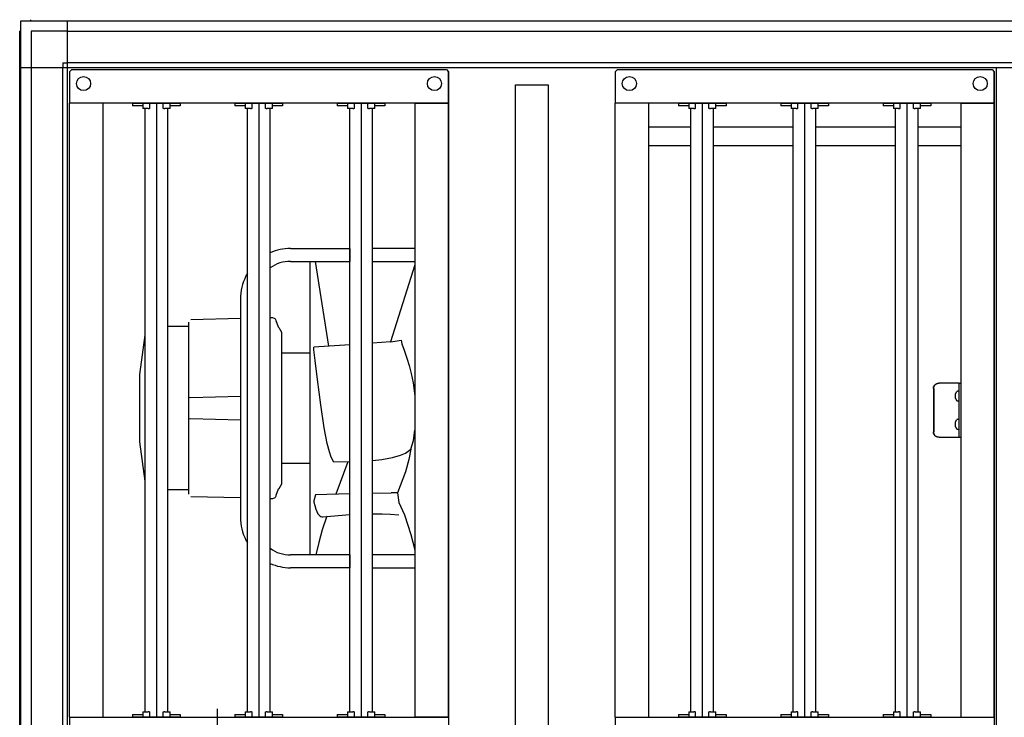
# Model space of a CAD drawing. Units: millimetres. Extents: x 30748 to 48135, y -17634 to -7239.
# Drawn here: x 35055 to 35964, y -12707 to -12063 of the extents above; entities that cross this region are included whole.
import ezdxf

# ---------------------------------------------------------------- set-up
doc = ezdxf.new("R2010")
doc.units = ezdxf.units.MM
doc.layers.add('1', color=7, linetype='Continuous')

msp = doc.modelspace()

# ---------------------------------------------------------------- linework, layer by layer
at = {"color": 1, "linetype": 'Continuous'}
for p, q in [((35102.65, -12109.04), (35100.65, -12111.04)), ((35100.65, -12111.04), (35100.65, -12140.04)), ((35102.65, -12109.04), (35448.65, -12109.04)), ((35448.65, -12109.04), (35450.65, -12111.04)), ((35448.65, -12109.04), (35450.65, -12111.04)), ((35450.65, -12111.04), (35450.65, -12140.04)), ((35450.65, -12138.04), (35450.65, -12111.04)), ((35450.65, -12111.04), (35450.65, -12140.04)), ((35450.65, -12138.04), (35450.65, -12111.04)), ((35606.65, -12109.04), (35604.65, -12111.04)), ((35604.65, -12111.04), (35604.65, -12140.04)), ((35606.65, -12109.04), (35952.65, -12109.04)), ((35952.65, -12109.04), (35954.65, -12111.04)), ((35954.65, -12138.04), (35954.65, -12111.04)), ((35954.65, -12111.04), (35954.65, -12140.04)), ((35450.65, -12140.04), (35450.65, -12138.04)), ((35450.65, -12140.04), (35450.65, -12138.04)), ((35954.65, -12140.04), (35954.65, -12138.04)), ((35131.65, -12140.04), (35100.65, -12140.04)), ((35131.65, -12140.04), (35100.65, -12140.04)), ((35100.65, -12707.04), (35100.65, -12140.04)), ((35419.65, -12140.04), (35131.65, -12140.04)), ((35131.65, -12707.04), (35131.65, -12140.04)), ((35450.65, -12140.04), (35419.65, -12140.04)), ((35419.65, -12140.04), (35419.65, -12707.04)), ((35419.65, -12140.04), (35450.65, -12140.04)), ((35419.65, -12140.04), (35450.65, -12140.04)), ((35450.65, -12140.04), (35419.65, -12140.04)), ((35450.65, -12707.04), (35450.65, -12140.04)), ((35450.65, -12140.04), (35450.65, -12707.04)), ((35635.65, -12140.04), (35604.65, -12140.04)), ((35604.65, -12707.04), (35604.65, -12140.04)), ((35642.65, -12140.04), (35611.65, -12140.04)), ((35635.65, -12707.04), (35635.65, -12140.04)), ((35923.65, -12140.04), (35635.65, -12140.04)), ((35923.65, -12140.04), (35954.65, -12140.04)), ((35923.65, -12140.04), (35923.65, -12707.04)), ((35954.65, -12140.04), (35923.65, -12140.04)), ((35954.65, -12140.04), (35954.65, -12707.04)), ((35954.65, -12707.04), (35954.65, -12140.04)), ((35100.65, -12707.04), (35131.65, -12707.04)), ((35100.65, -12707.04), (35100.65, -12736.04)), ((35100.65, -12707.04), (35131.65, -12707.04)), ((35131.65, -12707.04), (35419.65, -12707.04)), ((35419.65, -12707.04), (35450.65, -12707.04)), ((35419.65, -12707.04), (35450.65, -12707.04)), ((35450.65, -12707.04), (35419.65, -12707.04)), ((35450.65, -12707.04), (35450.65, -12736.04)), ((35450.65, -12707.04), (35450.65, -12736.04)), ((35604.65, -12707.04), (35635.65, -12707.04)), ((35604.65, -12707.04), (35604.65, -12736.04)), ((35604.65, -12707.04), (35635.65, -12707.04)), ((35635.65, -12707.04), (35923.65, -12707.04)), ((35923.65, -12707.04), (35954.65, -12707.04)), ((35954.65, -12707.04), (35954.65, -12736.04))]:
    msp.add_line(p, q, dxfattribs=at)
at = {"color": 6, "linetype": 'Continuous'}
for p, q in [((35158.97, -12140.04), (35158.97, -12142.54)), ((35158.97, -12140.04), (35202.97, -12140.04)), ((35168.47, -12142.54), (35158.97, -12142.54)), ((35168.47, -12140.04), (35168.47, -12145.04)), ((35172.83, -12145.04), (35168.47, -12145.04)), ((35170.47, -12702.04), (35170.47, -12145.04)), ((35173.32, -12145.04), (35172.83, -12145.04)), ((35173.32, -12145.04), (35174.34, -12145.04)), ((35174.84, -12145.04), (35174.34, -12145.04)), ((35174.84, -12145.04), (35174.84, -12140.04)), ((35180.97, -12141.04), (35180.97, -12706.04)), ((35187.11, -12145.04), (35187.11, -12140.04)), ((35187.61, -12145.04), (35187.11, -12145.04)), ((35187.61, -12145.04), (35188.62, -12145.04)), ((35189.12, -12145.04), (35188.62, -12145.04)), ((35193.47, -12145.04), (35189.12, -12145.04)), ((35191.47, -12702.04), (35191.47, -12145.04)), ((35193.47, -12145.04), (35193.47, -12140.04)), ((35202.97, -12142.54), (35193.47, -12142.54)), ((35202.97, -12140.04), (35202.97, -12142.54)), ((35253.47, -12140.04), (35297.47, -12140.04)), ((35253.47, -12140.04), (35253.47, -12142.54)), ((35262.97, -12142.54), (35253.47, -12142.54)), ((35262.97, -12140.04), (35262.97, -12145.04)), ((35267.33, -12145.04), (35262.97, -12145.04)), ((35264.97, -12702.04), (35264.97, -12145.04)), ((35267.82, -12145.04), (35267.33, -12145.04)), ((35267.82, -12145.04), (35268.84, -12145.04)), ((35269.34, -12145.04), (35268.84, -12145.04)), ((35269.34, -12145.04), (35269.34, -12140.04)), ((35275.47, -12141.04), (35275.47, -12706.04)), ((35281.61, -12145.04), (35281.61, -12140.04)), ((35282.11, -12145.04), (35281.61, -12145.04)), ((35282.11, -12145.04), (35283.12, -12145.04)), ((35283.62, -12145.04), (35283.12, -12145.04)), ((35287.97, -12145.04), (35283.62, -12145.04)), ((35285.97, -12702.04), (35285.97, -12145.04)), ((35287.97, -12145.04), (35287.97, -12140.04)), ((35297.47, -12142.54), (35287.97, -12142.54)), ((35297.47, -12140.04), (35297.47, -12142.54)), ((35347.97, -12140.04), (35391.97, -12140.04)), ((35347.97, -12140.04), (35347.97, -12142.54)), ((35357.47, -12142.54), (35347.97, -12142.54)), ((35357.47, -12140.04), (35357.47, -12145.04)), ((35361.83, -12145.04), (35357.47, -12145.04)), ((35359.47, -12702.04), (35359.47, -12145.04)), ((35362.32, -12145.04), (35361.83, -12145.04)), ((35362.32, -12145.04), (35363.34, -12145.04)), ((35363.84, -12145.04), (35363.34, -12145.04)), ((35363.84, -12145.04), (35363.84, -12140.04)), ((35369.97, -12141.04), (35369.97, -12706.04)), ((35376.11, -12145.04), (35376.11, -12140.04)), ((35376.61, -12145.04), (35376.11, -12145.04)), ((35376.61, -12145.04), (35377.62, -12145.04)), ((35378.12, -12145.04), (35377.62, -12145.04)), ((35382.47, -12145.04), (35378.12, -12145.04)), ((35380.47, -12702.04), (35380.47, -12145.04)), ((35382.47, -12145.04), (35382.47, -12140.04)), ((35391.97, -12142.54), (35382.47, -12142.54)), ((35391.97, -12140.04), (35391.97, -12142.54)), ((35450.65, -12140.04), (35450.65, -12707.04)), ((35450.65, -12707.04), (35450.65, -12140.04)), ((35662.97, -12140.04), (35706.97, -12140.04)), ((35662.97, -12140.04), (35662.97, -12142.54)), ((35672.47, -12142.54), (35662.97, -12142.54)), ((35672.47, -12140.04), (35672.47, -12145.04)), ((35676.83, -12145.04), (35672.47, -12145.04)), ((35674.47, -12702.04), (35674.47, -12145.04)), ((35677.32, -12145.04), (35676.83, -12145.04)), ((35677.32, -12145.04), (35678.34, -12145.04)), ((35678.84, -12145.04), (35678.34, -12145.04)), ((35678.84, -12145.04), (35678.84, -12140.04)), ((35684.97, -12141.04), (35684.97, -12706.04)), ((35691.11, -12145.04), (35691.11, -12140.04)), ((35691.61, -12145.04), (35691.11, -12145.04)), ((35691.61, -12145.04), (35692.62, -12145.04)), ((35693.12, -12145.04), (35692.62, -12145.04)), ((35697.47, -12145.04), (35693.12, -12145.04)), ((35695.47, -12702.04), (35695.47, -12145.04)), ((35697.47, -12145.04), (35697.47, -12140.04)), ((35706.97, -12142.54), (35697.47, -12142.54)), ((35706.97, -12140.04), (35706.97, -12142.54)), ((35757.47, -12140.04), (35757.47, -12142.54)), ((35757.47, -12140.04), (35801.47, -12140.04)), ((35766.97, -12142.54), (35757.47, -12142.54)), ((35766.97, -12140.04), (35766.97, -12145.04)), ((35771.33, -12145.04), (35766.97, -12145.04)), ((35768.97, -12702.04), (35768.97, -12145.04)), ((35771.82, -12145.04), (35771.33, -12145.04)), ((35771.82, -12145.04), (35772.84, -12145.04)), ((35773.34, -12145.04), (35772.84, -12145.04)), ((35773.34, -12145.04), (35773.34, -12140.04)), ((35779.47, -12141.04), (35779.47, -12706.04)), ((35785.61, -12145.04), (35785.61, -12140.04)), ((35786.11, -12145.04), (35785.61, -12145.04)), ((35786.11, -12145.04), (35787.12, -12145.04)), ((35787.62, -12145.04), (35787.12, -12145.04)), ((35791.97, -12145.04), (35787.62, -12145.04)), ((35789.97, -12702.04), (35789.97, -12145.04)), ((35791.97, -12145.04), (35791.97, -12140.04)), ((35801.47, -12142.54), (35791.97, -12142.54)), ((35801.47, -12140.04), (35801.47, -12142.54)), ((35851.97, -12140.04), (35851.97, -12142.54)), ((35851.97, -12140.04), (35895.97, -12140.04)), ((35861.47, -12142.54), (35851.97, -12142.54)), ((35861.47, -12140.04), (35861.47, -12145.04)), ((35865.83, -12145.04), (35861.47, -12145.04)), ((35863.47, -12702.04), (35863.47, -12145.04)), ((35866.32, -12145.04), (35865.83, -12145.04)), ((35866.32, -12145.04), (35867.34, -12145.04)), ((35867.84, -12145.04), (35867.34, -12145.04)), ((35867.84, -12145.04), (35867.84, -12140.04)), ((35873.97, -12141.04), (35873.97, -12706.04)), ((35880.11, -12145.04), (35880.11, -12140.04)), ((35880.61, -12145.04), (35880.11, -12145.04)), ((35880.61, -12145.04), (35881.62, -12145.04)), ((35882.12, -12145.04), (35881.62, -12145.04)), ((35886.47, -12145.04), (35882.12, -12145.04)), ((35884.47, -12702.04), (35884.47, -12145.04)), ((35886.47, -12145.04), (35886.47, -12140.04)), ((35895.97, -12142.54), (35886.47, -12142.54)), ((35895.97, -12140.04), (35895.97, -12142.54)), ((35635.65, -12161.89), (35674.47, -12161.89)), ((35695.47, -12161.89), (35768.97, -12161.89)), ((35789.97, -12161.89), (35863.47, -12161.89)), ((35884.47, -12161.89), (35923.65, -12161.89)), ((35674.47, -12179.44), (35635.65, -12179.44)), ((35768.97, -12179.44), (35695.47, -12179.44)), ((35863.47, -12179.44), (35789.97, -12179.44)), ((35923.65, -12179.44), (35884.47, -12179.44)), ((35903.63, -12398.54), (35903.37, -12398.54)), ((35920.27, -12398.54), (35903.63, -12398.54)), ((35922.15, -12398.54), (35920.27, -12398.54)), ((35922.15, -12448.54), (35922.15, -12398.54)), ((35922.15, -12398.54), (35923.65, -12398.54)), ((35898.45, -12403.54), (35898.45, -12443.54)), ((35898.71, -12403.54), (35898.71, -12443.54)), ((35918.91, -12408.29), (35919.98, -12406.15)), ((35918.91, -12409.41), (35918.91, -12408.29)), ((35918.91, -12411.66), (35918.91, -12409.41)), ((35920.15, -12406.04), (35920.59, -12405.84)), ((35922.15, -12405.84), (35920.59, -12405.84)), ((35918.91, -12412.79), (35918.91, -12411.66)), ((35918.91, -12412.79), (35919.98, -12414.92)), ((35920.15, -12415.03), (35919.98, -12414.92)), ((35920.28, -12415.1), (35920.15, -12415.03)), ((35920.59, -12415.24), (35920.28, -12415.1)), ((35922.15, -12415.24), (35920.59, -12415.24)), ((35918.91, -12434.29), (35919.98, -12432.15)), ((35918.91, -12435.41), (35918.91, -12434.29)), ((35918.91, -12437.66), (35918.91, -12435.41)), ((35918.91, -12438.79), (35918.91, -12437.66)), ((35920.59, -12431.84), (35920.15, -12432.04)), ((35920.59, -12431.84), (35922.15, -12431.84)), ((35918.91, -12438.79), (35919.98, -12440.92)), ((35920.15, -12441.03), (35919.98, -12440.92)), ((35920.28, -12441.1), (35920.15, -12441.03)), ((35920.59, -12441.24), (35920.28, -12441.1)), ((35922.15, -12441.24), (35920.59, -12441.24)), ((35903.63, -12448.54), (35903.37, -12448.54)), ((35903.63, -12448.54), (35920.27, -12448.54)), ((35920.27, -12448.54), (35922.15, -12448.54)), ((35922.15, -12448.54), (35923.65, -12448.54)), ((35168.47, -12702.04), (35168.47, -12707.04)), ((35168.47, -12702.04), (35172.83, -12702.04)), ((35172.83, -12702.04), (35173.32, -12702.04)), ((35174.34, -12702.04), (35173.32, -12702.04)), ((35174.34, -12702.04), (35174.84, -12702.04)), ((35174.84, -12707.04), (35174.84, -12702.04)), ((35187.11, -12702.04), (35187.61, -12702.04)), ((35187.11, -12707.04), (35187.11, -12702.04)), ((35188.62, -12702.04), (35187.61, -12702.04)), ((35188.62, -12702.04), (35189.12, -12702.04)), ((35189.12, -12702.04), (35193.47, -12702.04)), ((35193.47, -12707.04), (35193.47, -12702.04)), ((35237.19, -12761.44), (35237.19, -12699.2)), ((35262.97, -12702.04), (35267.33, -12702.04)), ((35262.97, -12702.04), (35262.97, -12707.04)), ((35267.33, -12702.04), (35267.82, -12702.04)), ((35268.84, -12702.04), (35267.82, -12702.04)), ((35268.84, -12702.04), (35269.34, -12702.04)), ((35269.34, -12707.04), (35269.34, -12702.04)), ((35281.61, -12707.04), (35281.61, -12702.04)), ((35281.61, -12702.04), (35282.11, -12702.04)), ((35283.12, -12702.04), (35282.11, -12702.04)), ((35283.12, -12702.04), (35283.62, -12702.04)), ((35283.62, -12702.04), (35287.97, -12702.04)), ((35287.97, -12707.04), (35287.97, -12702.04)), ((35357.47, -12702.04), (35361.83, -12702.04)), ((35357.47, -12702.04), (35357.47, -12707.04)), ((35361.83, -12702.04), (35362.32, -12702.04)), ((35363.34, -12702.04), (35362.32, -12702.04)), ((35363.34, -12702.04), (35363.84, -12702.04)), ((35363.84, -12707.04), (35363.84, -12702.04)), ((35376.11, -12707.04), (35376.11, -12702.04)), ((35376.11, -12702.04), (35376.61, -12702.04)), ((35377.62, -12702.04), (35376.61, -12702.04)), ((35377.62, -12702.04), (35378.12, -12702.04)), ((35378.12, -12702.04), (35382.47, -12702.04)), ((35382.47, -12707.04), (35382.47, -12702.04)), ((35672.47, -12702.04), (35672.47, -12707.04)), ((35672.47, -12702.04), (35676.83, -12702.04)), ((35672.47, -12702.04), (35676.83, -12702.04)), ((35672.47, -12702.04), (35672.47, -12707.04)), ((35676.83, -12702.04), (35677.32, -12702.04)), ((35676.83, -12702.04), (35677.32, -12702.04)), ((35678.34, -12702.04), (35677.32, -12702.04)), ((35678.34, -12702.04), (35677.32, -12702.04)), ((35678.34, -12702.04), (35678.84, -12702.04)), ((35678.34, -12702.04), (35678.84, -12702.04)), ((35678.84, -12707.04), (35678.84, -12702.04)), ((35678.84, -12707.04), (35678.84, -12702.04)), ((35691.11, -12702.04), (35691.61, -12702.04)), ((35691.11, -12707.04), (35691.11, -12702.04)), ((35691.11, -12707.04), (35691.11, -12702.04)), ((35691.11, -12702.04), (35691.61, -12702.04)), ((35692.62, -12702.04), (35691.61, -12702.04)), ((35692.62, -12702.04), (35691.61, -12702.04)), ((35692.62, -12702.04), (35693.12, -12702.04)), ((35692.62, -12702.04), (35693.12, -12702.04)), ((35693.12, -12702.04), (35697.47, -12702.04)), ((35693.12, -12702.04), (35697.47, -12702.04)), ((35697.47, -12707.04), (35697.47, -12702.04)), ((35697.47, -12707.04), (35697.47, -12702.04)), ((35766.97, -12702.04), (35766.97, -12707.04)), ((35766.97, -12702.04), (35771.33, -12702.04)), ((35771.33, -12702.04), (35771.82, -12702.04)), ((35772.84, -12702.04), (35771.82, -12702.04)), ((35772.84, -12702.04), (35773.34, -12702.04)), ((35773.34, -12707.04), (35773.34, -12702.04)), ((35785.61, -12702.04), (35786.11, -12702.04)), ((35785.61, -12707.04), (35785.61, -12702.04)), ((35787.12, -12702.04), (35786.11, -12702.04)), ((35787.12, -12702.04), (35787.62, -12702.04)), ((35787.62, -12702.04), (35791.97, -12702.04)), ((35791.97, -12707.04), (35791.97, -12702.04)), ((35861.47, -12702.04), (35861.47, -12707.04)), ((35861.47, -12702.04), (35865.83, -12702.04)), ((35865.83, -12702.04), (35866.32, -12702.04)), ((35867.34, -12702.04), (35866.32, -12702.04)), ((35867.34, -12702.04), (35867.84, -12702.04)), ((35867.84, -12707.04), (35867.84, -12702.04)), ((35880.11, -12702.04), (35880.61, -12702.04)), ((35880.11, -12707.04), (35880.11, -12702.04)), ((35881.62, -12702.04), (35880.61, -12702.04)), ((35881.62, -12702.04), (35882.12, -12702.04)), ((35882.12, -12702.04), (35886.47, -12702.04)), ((35886.47, -12707.04), (35886.47, -12702.04)), ((35158.97, -12704.54), (35168.47, -12704.54)), ((35158.97, -12704.54), (35158.97, -12707.04)), ((35202.97, -12707.04), (35158.97, -12707.04)), ((35193.47, -12704.54), (35202.97, -12704.54)), ((35202.97, -12704.54), (35202.97, -12707.04)), ((35253.47, -12704.54), (35253.47, -12707.04)), ((35253.47, -12704.54), (35262.97, -12704.54)), ((35297.47, -12707.04), (35253.47, -12707.04)), ((35287.97, -12704.54), (35297.47, -12704.54)), ((35297.47, -12704.54), (35297.47, -12707.04)), ((35347.97, -12704.54), (35347.97, -12707.04)), ((35347.97, -12704.54), (35357.47, -12704.54)), ((35391.97, -12707.04), (35347.97, -12707.04)), ((35382.47, -12704.54), (35391.97, -12704.54)), ((35391.97, -12704.54), (35391.97, -12707.04)), ((35662.97, -12704.54), (35672.47, -12704.54)), ((35662.97, -12704.54), (35662.97, -12707.04)), ((35662.97, -12704.54), (35662.97, -12707.04)), ((35662.97, -12704.54), (35672.47, -12704.54)), ((35706.97, -12707.04), (35662.97, -12707.04)), ((35706.97, -12707.04), (35662.97, -12707.04)), ((35697.47, -12704.54), (35706.97, -12704.54)), ((35697.47, -12704.54), (35706.97, -12704.54)), ((35706.97, -12704.54), (35706.97, -12707.04)), ((35706.97, -12704.54), (35706.97, -12707.04)), ((35757.47, -12704.54), (35766.97, -12704.54)), ((35757.47, -12704.54), (35757.47, -12707.04)), ((35801.47, -12707.04), (35757.47, -12707.04)), ((35791.97, -12704.54), (35801.47, -12704.54)), ((35801.47, -12704.54), (35801.47, -12707.04)), ((35851.97, -12704.54), (35861.47, -12704.54)), ((35851.97, -12704.54), (35851.97, -12707.04)), ((35895.97, -12707.04), (35851.97, -12707.04)), ((35886.47, -12704.54), (35895.97, -12704.54)), ((35895.97, -12704.54), (35895.97, -12707.04))]:
    msp.add_line(p, q, dxfattribs=at)
at = {"color": 1, "linetype": 'Continuous'}
for centre in [(35113.65, -12122.04), (35437.65, -12122.04), (35617.65, -12122.04), (35941.65, -12122.04)]:
    msp.add_circle(centre, 6.5, dxfattribs=at)
at = {"color": 6, "linetype": 'Continuous'}
for points in [[(35898.45, -12403.54), (35898.54, -12402.56), (35898.82, -12401.62), (35899.28, -12400.76), (35899.89, -12400), (35900.63, -12399.38), (35901.49, -12398.92), (35902.41, -12398.63), (35903.37, -12398.54)], [(35898.71, -12403.54), (35898.8, -12402.56), (35899.08, -12401.62), (35899.54, -12400.76), (35900.15, -12400), (35900.89, -12399.38), (35901.75, -12398.92), (35902.67, -12398.63), (35903.63, -12398.54)], [(35903.37, -12448.54), (35902.41, -12448.44), (35901.49, -12448.15), (35900.63, -12447.69), (35899.89, -12447.07), (35899.28, -12446.31), (35898.82, -12445.45), (35898.54, -12444.51), (35898.45, -12443.54)], [(35903.63, -12448.54), (35902.67, -12448.44), (35901.75, -12448.15), (35900.89, -12447.69), (35900.15, -12447.07), (35899.54, -12446.31), (35899.08, -12445.45), (35898.8, -12444.51), (35898.71, -12443.54)]]:
    msp.add_spline(points, degree=3, dxfattribs=at)
at = {"layer": '1', "color": 2, "linetype": 'Continuous'}
for p, q in [((35055.65, -12064.04), (37353.65, -12064.04)), ((35055.65, -12783.04), (35055.65, -12064.04))]:
    msp.add_line(p, q, dxfattribs=at)
at = {"layer": '1', "color": 1, "linetype": 'Continuous'}
for p, q in [((35064.53, -12064.04), (35065.19, -12063.04)), ((35098.9, -12739.79), (35098.9, -12064.04)), ((35054.65, -12073.58), (35055.65, -12072.92)), ((35054.65, -12773.49), (35054.65, -12073.58)), ((35055.65, -12107.29), (35997.2, -12107.29))]:
    msp.add_line(p, q, dxfattribs=at)
at = {"layer": '1', "color": 6, "linetype": 'Continuous'}
for p, q in [((35098.9, -12073.64), (35065.25, -12073.64)), ((35065.25, -12073.64), (35065.25, -12107.29)), ((35098.9, -12073.64), (37310.4, -12073.64)), ((35065.25, -12102.79), (35065.25, -12739.79)), ((35094.4, -12102.79), (35098.9, -12102.79)), ((35094.4, -12102.79), (35094.4, -12107.29)), ((35094.4, -12739.79), (35094.4, -12107.29)), ((36006.95, -12102.79), (35098.9, -12102.79)), ((35956.65, -12739.54), (35956.65, -12107.54)), ((35512.65, -12723.12), (35512.65, -12123.12)), ((35512.65, -12123.12), (35542.65, -12123.12)), ((35542.65, -12123.12), (35542.65, -12723.12)), ((35304.65, -12274.23), (35359.38, -12274.2)), ((35359.38, -12274.2), (35359.38, -12286.2)), ((35419.65, -12274.2), (35380.38, -12274.2)), ((35304.65, -12286.2), (35359.38, -12286.2)), ((35322.65, -12286.2), (35322.65, -12557.04)), ((35327.45, -12286.2), (35339.84, -12364.5)), ((35380.38, -12286.2), (35419.65, -12286.2)), ((35419.56, -12289.4), (35397.15, -12360.51)), ((35258.7, -12318.32), (35258.7, -12522.74)), ((35258.7, -12320.49), (35258.7, -12524.91)), ((35285.97, -12337.87), (35288.15, -12337.87)), ((35288.15, -12337.87), (35290.27, -12338.75)), ((35210.55, -12346.37), (35191.47, -12346.37)), ((35210.55, -12342.24), (35210.55, -12500.27)), ((35210.55, -12342.97), (35210.55, -12501)), ((35258.65, -12338.99), (35212.55, -12340.13)), ((35290.27, -12338.75), (35290.65, -12339.2)), ((35290.65, -12339.2), (35290.92, -12339.72)), ((35290.92, -12339.72), (35291.09, -12340.28)), ((35291.09, -12340.28), (35291.15, -12340.87)), ((35291.15, -12340.87), (35293.32, -12346.69)), ((35293.32, -12346.69), (35293.85, -12347.13)), ((35293.85, -12347.13), (35296.28, -12351.35)), ((35165.65, -12390.62), (35170.47, -12354.12)), ((35296.28, -12351.35), (35296.55, -12353.29)), ((35296.55, -12352.35), (35296.55, -12489.94)), ((35296.55, -12353.29), (35296.55, -12490.89)), ((35326.2, -12366.03), (35326.22, -12365.76)), ((35326.22, -12365.76), (35326.24, -12365.63)), ((35326.24, -12365.63), (35326.28, -12365.53)), ((35326.28, -12365.53), (35326.37, -12365.45)), ((35359.38, -12363.06), (35326.37, -12365.45)), ((35397.15, -12360.51), (35380.38, -12361.62)), ((35397.34, -12360.48), (35406.96, -12358.92)), ((35406.96, -12358.92), (35407.67, -12362.38)), ((35407.67, -12362.38), (35409.62, -12368.15)), ((35296.55, -12370.52), (35322.65, -12370.52)), ((35326.22, -12366.46), (35326.2, -12366.03)), ((35326.37, -12367.78), (35326.22, -12366.46)), ((35327.5, -12377.58), (35326.37, -12367.78)), ((35409.62, -12368.15), (35412.17, -12375.35)), ((35329.55, -12395.34), (35327.5, -12377.58)), ((35412.17, -12375.35), (35414.3, -12382.36)), ((35414.3, -12382.36), (35416.14, -12389.54)), ((35165.65, -12452.62), (35165.65, -12390.62)), ((35165.65, -12452.62), (35165.65, -12390.62)), ((35416.14, -12389.54), (35417.93, -12398.4)), ((35332.63, -12418.64), (35329.55, -12395.34)), ((35417.93, -12398.4), (35419.57, -12410.39)), ((35211.16, -12411.76), (35210.55, -12411.25)), ((35258.65, -12410.82), (35212.5, -12411.97)), ((35212.5, -12411.97), (35211.16, -12411.76)), ((35335.95, -12439.7), (35332.63, -12418.64)), ((35210.55, -12431.99), (35211.16, -12431.47)), ((35211.16, -12431.47), (35212.5, -12431.27)), ((35212.5, -12431.27), (35258.65, -12432.41)), ((35338.72, -12454.19), (35335.95, -12439.7)), ((35418.4, -12451.36), (35419.59, -12441.88)), ((35170.47, -12489.12), (35165.65, -12452.62)), ((35340.66, -12461.85), (35338.72, -12454.19)), ((35415.86, -12459.35), (35418.4, -12451.36)), ((35342.32, -12466.92), (35340.66, -12461.85)), ((35398.82, -12467.19), (35406.37, -12465.14)), ((35406.37, -12465.14), (35410.86, -12463.35)), ((35410.86, -12463.35), (35415.86, -12459.35)), ((35415.86, -12459.35), (35414.13, -12469)), ((35322.65, -12472.72), (35296.55, -12472.72)), ((35344.63, -12471.51), (35342.32, -12466.92)), ((35359.38, -12471.15), (35344.63, -12471.51)), ((35357.75, -12471.19), (35346.52, -12500.96)), ((35380.43, -12469.98), (35388.98, -12468.98)), ((35388.98, -12468.98), (35398.82, -12467.19)), ((35414.13, -12469), (35410.98, -12480.33)), ((35410.98, -12480.33), (35405.98, -12493.33)), ((35296.28, -12491.89), (35293.85, -12496.11)), ((35296.55, -12489.94), (35296.28, -12491.89)), ((35191.47, -12496.87), (35210.55, -12496.87)), ((35293.32, -12496.55), (35291.15, -12502.37)), ((35293.85, -12496.11), (35293.32, -12496.55)), ((35327.89, -12501.51), (35326.24, -12507.09)), ((35359.38, -12500.6), (35327.89, -12501.51)), ((35380.38, -12500.09), (35397.68, -12499.73)), ((35403.47, -12499.87), (35397.68, -12499.73)), ((35405.98, -12493.33), (35403.47, -12499.87)), ((35403.47, -12499.87), (35404.92, -12508.87)), ((35212.55, -12503.1), (35258.65, -12504.25)), ((35288.15, -12505.37), (35285.97, -12505.37)), ((35290.27, -12504.49), (35288.15, -12505.37)), ((35290.65, -12504.03), (35290.27, -12504.49)), ((35290.92, -12503.52), (35290.65, -12504.03)), ((35291.09, -12502.95), (35290.92, -12503.52)), ((35291.15, -12502.37), (35291.09, -12502.95)), ((35326.24, -12507.09), (35326.2, -12507.71)), ((35326.2, -12507.71), (35326.34, -12508.43)), ((35326.34, -12508.43), (35327.14, -12511.59)), ((35404.92, -12508.87), (35409.92, -12520.25)), ((35327.14, -12511.59), (35328.11, -12514.79)), ((35328.11, -12514.79), (35328.94, -12516.94)), ((35328.94, -12516.94), (35330.11, -12519.17)), ((35330.11, -12519.17), (35331.26, -12520.57)), ((35334.59, -12521.9), (35359.38, -12519.69)), ((35380.38, -12519.05), (35389.44, -12519.16)), ((35389.44, -12519.16), (35397.15, -12519.56)), ((35397.15, -12519.56), (35404.92, -12520.25)), ((35409.92, -12520.25), (35415.86, -12538.25)), ((35331.26, -12520.57), (35331.95, -12521.14)), ((35331.95, -12521.14), (35332.6, -12521.53)), ((35332.6, -12521.53), (35333.56, -12521.87)), ((35333.56, -12521.87), (35334.09, -12521.93)), ((35338.36, -12521.42), (35333.97, -12534.11)), ((35334.09, -12521.93), (35334.59, -12521.9)), ((35333.97, -12534.11), (35330.77, -12545.76)), ((35415.86, -12538.25), (35419.65, -12552.43)), ((35330.77, -12545.76), (35328.11, -12557.04)), ((35359.38, -12557.04), (35304.65, -12557.04)), ((35359.38, -12557.04), (35359.38, -12569.04)), ((35419.65, -12557.04), (35380.38, -12557.04)), ((35359.38, -12569.04), (35304.65, -12569)), ((35380.38, -12569.04), (35419.65, -12569.04))]:
    msp.add_line(p, q, dxfattribs=at)
for centre, radius, start, end in [((35304.9, -12320.48), 46.25, 90.31338, 114.15859), ((35303.98, -12316.19), 30, 88.71181, 126.8759), ((35304.9, -12320.48), 46.25, 149.68719, 177.32053), ((35304.9, -12522.75), 46.25, 182.67947, 210.31281), ((35303.98, -12527.05), 30, 233.1241, 271.28819), ((35304.9, -12522.75), 46.25, 245.84141, 269.68662)]:
    msp.add_arc(centre, radius, start, end, dxfattribs=at)

doc.saveas('drawing.dxf')
